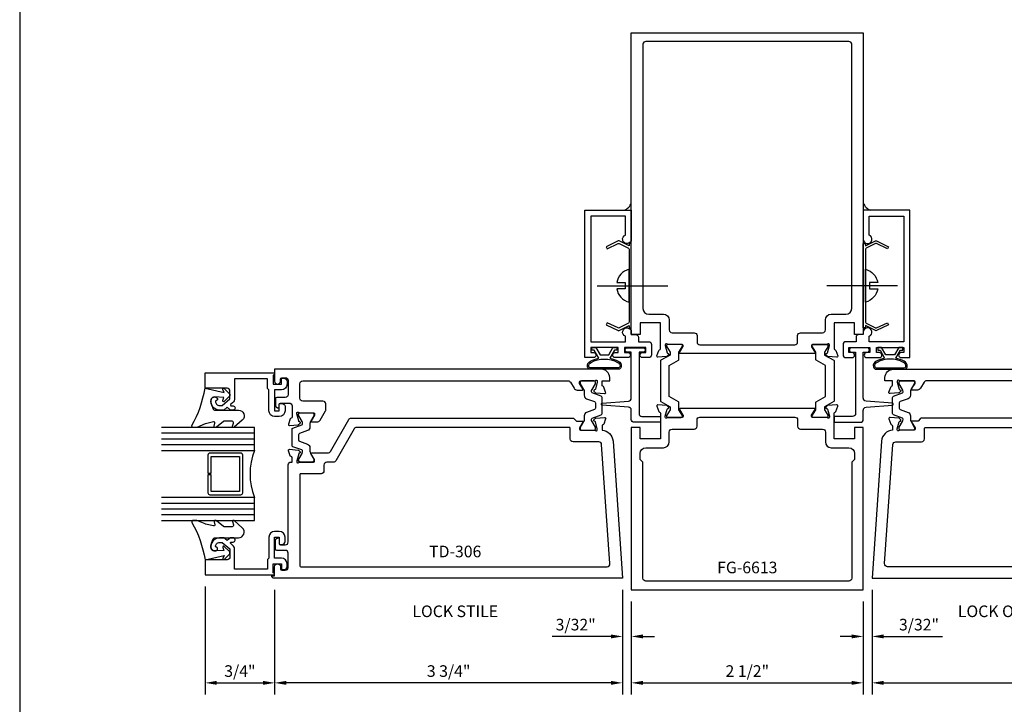
# Model space of a CAD drawing. Units: inches. Extents: x -9.6 to 24.4, y 0 to 51.
# Drawn here: x -9.6 to 1, y 23 to 30.4 of the extents above; entities that cross this region are included whole.
import ezdxf
from ezdxf.enums import TextEntityAlignment as Align

# ---------------------------------------------------------------- set-up
doc = ezdxf.new("R2010")
doc.units = ezdxf.units.IN
doc.header["$MEASUREMENT"] = 0
for name, color, linetype in [('Accessory', 7, 'Continuous'), ('Dimension', 3, 'Continuous'), ('Extrusion', 1, 'Continuous'), ('Fastener', 7, 'Continuous'), ('Gasket', 7, 'Continuous'), ('Glazing', 4, 'Continuous'), ('Sealant', 3, 'Continuous'), ('Tag', 7, 'Continuous'), ('Text', 6, 'Continuous'), ('Thermal', 2, 'Continuous')]:
    doc.layers.add(name, color=color, linetype=linetype)
doc.styles.get("Standard").update_dxf_attribs({"font": 'arial.ttf'})
doc.dimstyles.new('FULL', dxfattribs={"dimtxt": 0.125, "dimasz": 0.125, "dimexe": 0.125, "dimexo": 0.125, "dimgap": 0.0625, "dimtad": 1, "dimdec": 4, "dimzin": 3, "dimdsep": 46, "dimlunit": 4, "dimtxsty": 'Standard', "dimcen": 0.125, "dimclrd": 256, "dimclre": 256, "dimclrt": 256, "dimadec": 0, "dimazin": 0, "dimtfac": 1, "dimtdec": 4, "dimtofl": 0, "dimtmove": 0, "dimatfit": 3, "dimfxl": 1, "dimfrac": 2, "dimtolj": 1, "dimtzin": 3, "dimarcsym": 0})
pattern_1 = [(90, (25.466936, 27.09848), (-0.0234375, 0.01171875), [0, -0.0234375])]

# ---------------------------------------------------------------- blocks, each defined once
blk = doc.blocks.new('Web_Details_Title_Block_Doors')
at = {"layer": 'defpoints'}
blk.add_lwpolyline([(-5.5, 0), (5.5, 0), (5.5, 17), (-5.5, 17)], close=True, dxfattribs=at)
at = {"layer": 'Tag'}
for tag, p, height in [('SYSTEM_001', (-0.5788, 16.5827), 0.25), ('DET_NAME_NO_001', (-1.4418, 16.0669), 0.25), ('DETNO_TITLE_001', (3.3764, 0.137), 0.125)]:
    blk.add_attdef(tag, p, '', height=height, dxfattribs=at)
blk.add_attdef('DATE', text='', height=0.125, dxfattribs=at).set_placement((-5.25, 0.112), align=Align.BOTTOM_LEFT)
blk = doc.blocks.new('Gen_Slotted_RH')
at = {"linetype": 'ByBlock'}
blk.add_line((-0.343, 0), (0.418, 0), dxfattribs=at)
blk.add_lwpolyline([(-0.043, -0.034), (-0.043, 0.034), (-0.132, 0.034), (-0.132, 0.034, -0.28999), (0, 0.177), (0, -0.177, -0.28999), (-0.132, -0.034), (-0.132, -0.034)], format="xyb", close=True, dxfattribs=at)
blk = doc.blocks.new('*D32')
at = {"layer": 'defpoints', "color": 0, "transparency": 16777216}
for p in [(-0.439, 24.34), (3.311, 24.34), (3.311, 23.214)]:
    blk.add_point(p, dxfattribs=at)
at = {"layer": 'Dimension', "lineweight": -2, "transparency": 16777216}
for p, q in [((-0.439, 24.215), (-0.439, 23.089)), ((3.311, 24.215), (3.311, 23.089)), ((-0.314, 23.214), (3.186, 23.214))]:
    blk.add_line(p, q, dxfattribs=at)
at = {"layer": 'Dimension', "transparency": 16777216}
for points in [[(-0.314, 23.235), (-0.314, 23.193), (-0.439, 23.214)], [(3.186, 23.235), (3.186, 23.193), (3.311, 23.214)]]:
    blk.add_solid(points, dxfattribs=at)
at = {"layer": 'Dimension', "transparency": 16777216, "insert": (1.436, 23.341), "char_height": 0.125, "attachment_point": 5}
blk.add_mtext('\\A1;3 3/4"', dxfattribs=at)
blk = doc.blocks.new('*D25')
at = {"layer": 'defpoints', "color": 0, "transparency": 16777216}
for p in [(-6.877, 24.34), (-3.127, 24.34), (-6.877, 23.214)]:
    blk.add_point(p, dxfattribs=at)
at = {"layer": 'Dimension', "lineweight": -2, "transparency": 16777216}
for p, q in [((-6.877, 24.215), (-6.877, 23.089)), ((-3.127, 24.215), (-3.127, 23.089)), ((-3.252, 23.214), (-6.752, 23.214))]:
    blk.add_line(p, q, dxfattribs=at)
at = {"layer": 'Dimension', "transparency": 16777216}
for points in [[(-6.752, 23.235), (-6.752, 23.193), (-6.877, 23.214)], [(-3.252, 23.235), (-3.252, 23.193), (-3.127, 23.214)]]:
    blk.add_solid(points, dxfattribs=at)
at = {"layer": 'Dimension', "transparency": 16777216, "insert": (-5.002, 23.341), "char_height": 0.125, "attachment_point": 5}
blk.add_mtext('\\A1;3 3/4"', dxfattribs=at)
blk = doc.blocks.new('*D26')
at = {"layer": 'defpoints', "color": 0, "transparency": 16777216}
for p in [(-3.127, 24.34), (-3.033, 24.215), (-3.033, 23.714)]:
    blk.add_point(p, dxfattribs=at)
at = {"layer": 'Dimension', "lineweight": -2, "transparency": 16777216}
for p, q in [((-3.127, 24.215), (-3.127, 23.589)), ((-3.033, 24.09), (-3.033, 23.589)), ((-3.252, 23.714), (-3.888, 23.714)), ((-2.908, 23.714), (-2.783, 23.714))]:
    blk.add_line(p, q, dxfattribs=at)
at = {"layer": 'Dimension', "transparency": 16777216}
for points in [[(-3.252, 23.735), (-3.252, 23.693), (-3.127, 23.714)], [(-2.908, 23.735), (-2.908, 23.693), (-3.033, 23.714)]]:
    blk.add_solid(points, dxfattribs=at)
at = {"layer": 'Dimension', "transparency": 16777216, "insert": (-3.633, 23.841), "char_height": 0.125, "attachment_point": 5}
blk.add_mtext('\\A1;3/32"', dxfattribs=at)
blk = doc.blocks.new('*D27')
at = {"layer": 'defpoints', "color": 0, "transparency": 16777216}
for p in [(-3.033, 24.215), (-0.533, 24.215), (-0.533, 23.214)]:
    blk.add_point(p, dxfattribs=at)
at = {"layer": 'Dimension', "lineweight": -2, "transparency": 16777216}
for p, q in [((-3.033, 24.09), (-3.033, 23.089)), ((-0.533, 24.09), (-0.533, 23.089)), ((-2.908, 23.214), (-0.658, 23.214))]:
    blk.add_line(p, q, dxfattribs=at)
at = {"layer": 'Dimension', "transparency": 16777216}
for points in [[(-2.908, 23.235), (-2.908, 23.193), (-3.033, 23.214)], [(-0.658, 23.235), (-0.658, 23.193), (-0.533, 23.214)]]:
    blk.add_solid(points, dxfattribs=at)
at = {"layer": 'Dimension', "transparency": 16777216, "insert": (-1.783, 23.341), "char_height": 0.125, "attachment_point": 5}
blk.add_mtext('\\A1;2 1/2"', dxfattribs=at)
blk = doc.blocks.new('*D28')
at = {"layer": 'defpoints', "color": 0, "transparency": 16777216}
for p in [(-0.439, 24.34), (-0.533, 24.215), (-0.439, 23.714)]:
    blk.add_point(p, dxfattribs=at)
at = {"layer": 'Dimension', "lineweight": -2, "transparency": 16777216}
for p, q in [((-0.439, 24.215), (-0.439, 23.589)), ((-0.533, 24.09), (-0.533, 23.589)), ((-0.658, 23.714), (-0.783, 23.714)), ((-0.314, 23.714), (0.322, 23.714))]:
    blk.add_line(p, q, dxfattribs=at)
at = {"layer": 'Dimension', "transparency": 16777216}
for points in [[(-0.658, 23.735), (-0.658, 23.693), (-0.533, 23.714)], [(-0.314, 23.735), (-0.314, 23.693), (-0.439, 23.714)]]:
    blk.add_solid(points, dxfattribs=at)
at = {"layer": 'Dimension', "transparency": 16777216, "insert": (0.067, 23.841), "char_height": 0.125, "attachment_point": 5}
blk.add_mtext('\\A1;3/32"', dxfattribs=at)
blk = doc.blocks.new('*D30')
at = {"layer": 'defpoints', "color": 0, "transparency": 16777216}
for p in [(-7.627, 24.376), (-6.877, 24.34), (-6.877, 23.214)]:
    blk.add_point(p, dxfattribs=at)
at = {"layer": 'Dimension', "lineweight": -2, "transparency": 16777216}
for p, q in [((-7.627, 24.251), (-7.627, 23.089)), ((-6.877, 24.215), (-6.877, 23.089)), ((-7.502, 23.214), (-7.002, 23.214))]:
    blk.add_line(p, q, dxfattribs=at)
at = {"layer": 'Dimension', "transparency": 16777216}
for points in [[(-7.502, 23.235), (-7.502, 23.193), (-7.627, 23.214)], [(-7.002, 23.235), (-7.002, 23.193), (-6.877, 23.214)]]:
    blk.add_solid(points, dxfattribs=at)
at = {"layer": 'Dimension', "transparency": 16777216, "insert": (-7.252, 23.341), "char_height": 0.125, "attachment_point": 5}
blk.add_mtext('\\A1;3/4"', dxfattribs=at)

msp = doc.modelspace()

# ---------------------------------------------------------------- hatches: boundary and pattern name
at = {"layer": 'Sealant'}
h = msp.add_hatch(dxfattribs=at)
h.set_pattern_fill('DOTS', color=256, scale=0.375, angle=90)
h.set_pattern_definition(pattern_1)
h.paths.add_polyline_path([(-3.033141, 28.38359), (-3.033141, 28.303018), (-3.113232, 28.303018, 0.231415446)])
h = msp.add_hatch(dxfattribs=at)
h.set_pattern_fill('DOTS', color=256, scale=0.375, angle=90)
h.set_pattern_definition(pattern_1)
h.paths.add_polyline_path([(-0.533141, 28.38359), (-0.533141, 28.303018), (-0.45305, 28.303018, -0.231415446)])

# ---------------------------------------------------------------- linework, layer by layer
at = {"layer": 'Accessory', "ltscale": 0.75}
for points in [[(-3.163823, 27.035757, -0.233329868), (-3.174886, 27.035615), (-3.294365, 27.092694), (-3.305141, 27.070136), (-3.17453, 27.007739, 0.233329868), (-3.163467, 27.00788), (-3.058141, 27.061546), (-3.058141, 27.035518), (-3.033141, 27.035518), (-3.033141, 27.945518), (-3.058141, 27.945518), (-3.058141, 27.919489), (-3.163467, 27.973155, 0.233329868), (-3.17453, 27.973297), (-3.305141, 27.910899), (-3.294365, 27.888341), (-3.174886, 27.94542, -0.233329868), (-3.163823, 27.945279), (-3.064967, 27.894909, -0.282029168), (-3.058141, 27.883771), (-3.058141, 27.097264, -0.282029168), (-3.064967, 27.086126)], [(-0.40246, 27.035757, 0.233329868), (-0.391397, 27.035615), (-0.271918, 27.092694), (-0.261141, 27.070136), (-0.391753, 27.007739, -0.233329868), (-0.402816, 27.00788), (-0.508141, 27.061546), (-0.508141, 27.035518), (-0.533141, 27.035518), (-0.533141, 27.945518), (-0.508141, 27.945518), (-0.508141, 27.919489), (-0.402816, 27.973155, -0.233329868), (-0.391753, 27.973297), (-0.261141, 27.910899), (-0.271918, 27.888341), (-0.391397, 27.94542, 0.233329868), (-0.40246, 27.945279), (-0.501316, 27.894909, 0.282029168), (-0.508141, 27.883771), (-0.508141, 27.097264, 0.282029168), (-0.501316, 27.086126)]]:
    msp.add_lwpolyline(points, format="xyb", close=True, dxfattribs=at)
at = {"layer": 'Extrusion', "linetype": 'ByBlock', "ltscale": 0.75}
for points in [[(-3.033141, 30.215018), (-0.533141, 30.215018), (-0.533141, 26.965018), (-0.627141, 26.965018), (-0.627141, 27.090018), (-0.847141, 27.090018), (-0.847141, 26.811503, 0.359508238), (-0.837565, 26.799905, -0.26372467), (-0.8287, 26.792347), (-0.808484, 26.736802, -0.548618787), (-0.820612, 26.720997), (-0.913743, 26.729145, -0.176326981), (-0.921065, 26.732559), (-0.935386, 26.74688, -0.577350269), (-0.931857, 26.760053), (-0.927396, 26.761249, 0.267949192), (-0.919045, 26.7696), (-0.898725, 26.845434, 0.065543463), (-0.898323, 26.848491), (-0.898323, 26.85481, 0.688500258), (-0.918937, 26.862684, -0.213421765), (-0.92774, 26.858747), (-1.079425, 26.858747, 0.414213562), (-1.091236, 26.846936), (-1.091236, 26.838228, 0.137872107), (-1.089506, 26.832074), (-1.053019, 26.772298, -0.585524068), (-1.05974, 26.760322), (-2.506543, 26.760322, -0.585524068), (-2.513264, 26.772298), (-2.476777, 26.832074, 0.137872107), (-2.475047, 26.838228), (-2.475047, 26.846936, 0.414213562), (-2.486858, 26.858747), (-2.638542, 26.858747, -0.213421765), (-2.647346, 26.862684, 0.688500258), (-2.66796, 26.85481), (-2.66796, 26.848491, 0.065543463), (-2.667558, 26.845434), (-2.647238, 26.7696, 0.267949192), (-2.638887, 26.761249), (-2.634426, 26.760053, -0.577350269), (-2.630897, 26.74688), (-2.645217, 26.732559, -0.176326981), (-2.65254, 26.729145), (-2.745671, 26.720997, -0.548618787), (-2.757799, 26.736802), (-2.737583, 26.792347, -0.26372467), (-2.728718, 26.799905, 0.359508238), (-2.719141, 26.811503), (-2.719141, 27.090018), (-2.939141, 27.090018), (-2.939141, 26.965018), (-3.033141, 26.965018)], [(-2.846141, 27.184018), (-2.687141, 27.184018, -0.414213562), (-2.625141, 27.122018), (-2.625141, 27.014747, 0.414213562), (-2.594141, 26.983747), (-2.356141, 26.983747, -0.414213562), (-2.325141, 26.952747), (-2.325141, 26.885322, 0.414213562), (-2.294141, 26.854322), (-1.272141, 26.854322, 0.414213562), (-1.241141, 26.885322), (-1.241141, 26.952747, -0.414213562), (-1.210141, 26.983747), (-0.972141, 26.983747, 0.414213562), (-0.941141, 27.014747), (-0.941141, 27.122018, -0.414213562), (-0.879141, 27.184018), (-0.720141, 27.184018, 0.414213562), (-0.658141, 27.246018), (-0.658141, 30.090018, 0.414213562), (-0.689141, 30.121018), (-2.877141, 30.121018, 0.414213562), (-2.908141, 30.090018), (-2.908141, 27.246018, 0.414213562)], [(-3.206141, 26.771018), (-3.176141, 26.771018), (-3.176141, 26.826018), (-3.471141, 26.826018), (-3.471141, 26.771018), (-3.441141, 26.771018, -1), (-3.441141, 26.716018), (-3.533141, 26.716018), (-3.533141, 28.303018), (-3.033141, 28.303018), (-3.033141, 27.991018, -1.949733123), (-3.095141, 28.03556), (-3.095141, 28.241018), (-3.471141, 28.241018), (-3.471141, 26.888018), (-3.096141, 26.888018), (-3.096141, 26.945825, -1.922972883), (-3.033141, 26.990018), (-3.033141, 26.965018), (-2.986141, 26.965018, -0.414213562), (-2.955141, 26.934018), (-2.955141, 26.888018), (-2.846141, 26.888018, -0.414213562), (-2.815141, 26.857018), (-2.815141, 26.747018, -0.414213562), (-2.846141, 26.716018), (-2.912141, 26.716018, -1), (-2.912141, 26.771018), (-2.877141, 26.771018), (-2.877141, 26.826018), (-3.105141, 26.826018), (-3.105141, 26.771018), (-3.070141, 26.771018, -1), (-3.070141, 26.716018), (-3.206141, 26.716018, -1)], [(-0.360141, 26.771018), (-0.390141, 26.771018), (-0.390141, 26.826018), (-0.095141, 26.826018), (-0.095141, 26.771018), (-0.125141, 26.771018, 1), (-0.125141, 26.716018), (-0.033141, 26.716018), (-0.033141, 28.303018), (-0.533141, 28.303018), (-0.533141, 27.991018, 1.949733123), (-0.471141, 28.03556), (-0.471141, 28.241018), (-0.095141, 28.241018), (-0.095141, 26.888018), (-0.470141, 26.888018), (-0.470141, 26.945825, 1.922972883), (-0.533141, 26.990018), (-0.533141, 26.965018), (-0.580141, 26.965018, 0.414213562), (-0.611141, 26.934018), (-0.611141, 26.888018), (-0.720141, 26.888018, 0.414213562), (-0.751141, 26.857018), (-0.751141, 26.747018, 0.414213562), (-0.720141, 26.716018), (-0.654141, 26.716018, 1), (-0.654141, 26.771018), (-0.689141, 26.771018), (-0.689141, 26.826018), (-0.461141, 26.826018), (-0.461141, 26.771018), (-0.496141, 26.771018, 1), (-0.496141, 26.716018), (-0.360141, 26.716018, 1)], [(-6.866511, 26.275018), (-6.866511, 26.195891, 0.267949192), (-6.860511, 26.185499), (-6.845141, 26.176625, 0.577350269), (-6.827141, 26.187018), (-6.827141, 26.215018, -0.414213562), (-6.815141, 26.227018), (-6.721017, 26.227018, -0.414213562), (-6.690017, 26.196018), (-6.690017, 26.075774, -0.359508238), (-6.699593, 26.064176, 0.26372467), (-6.708458, 26.056618), (-6.728674, 26.001073, 0.548618787), (-6.716546, 25.985267), (-6.623415, 25.993415, 0.176326981), (-6.616093, 25.99683), (-6.601772, 26.011151, 0.577350269), (-6.605301, 26.024324), (-6.609762, 26.025519, -0.267949192), (-6.618113, 26.033871), (-6.638433, 26.109705, -0.065543463), (-6.638836, 26.112762), (-6.638836, 26.119081, -0.688500258), (-6.618221, 26.126955, 0.213421765), (-6.609418, 26.123018), (-6.457733, 26.123018, -0.414213562), (-6.445922, 26.111207), (-6.445922, 26.102498, -0.137872107), (-6.447652, 26.096345), (-6.484139, 26.036569, 0.585524068), (-6.477418, 26.024592), (-6.421293, 26.024592, 0.261412576), (-6.387688, 26.04345), (-6.32825, 26.143355, 0.134984669), (-6.326141, 26.151025), (-6.326141, 26.217018, 0.414213562), (-6.357141, 26.248018), (-6.575141, 26.248018, -0.414213562), (-6.606141, 26.279018), (-6.606141, 26.435018, -0.414213562), (-6.575141, 26.466018), (-3.715737, 26.466018, -0.264443217), (-3.689095, 26.450868), (-3.650781, 26.386468, 0.261412576), (-3.617176, 26.36761), (-3.561051, 26.36761, 0.585524068), (-3.55433, 26.379587), (-3.590818, 26.439363, -0.137872107), (-3.592547, 26.445516), (-3.592547, 26.454225, -0.414213562), (-3.580736, 26.466036), (-3.429052, 26.466036, 0.213421765), (-3.420248, 26.469973, -0.688500258), (-3.399634, 26.462099), (-3.399634, 26.45578, -0.065543463), (-3.400036, 26.452723), (-3.420356, 26.376889, -0.267949192), (-3.428708, 26.368537), (-3.433168, 26.367342, 0.577350269), (-3.436698, 26.354169), (-3.422377, 26.339848, 0.176326981), (-3.415054, 26.336433), (-3.321923, 26.328285, 0.548618787), (-3.309795, 26.344091), (-3.309795, 26.344091), (-3.330012, 26.399636, 0.26372467), (-3.338876, 26.407194, -0.359508238), (-3.348453, 26.418792), (-3.348453, 26.466018), (-3.264026, 26.466018), (-3.266236, 26.502674, 0.396684939), (-3.360065, 26.591018), (-6.877141, 26.591018), (-6.877141, 26.462109, 1), (-6.815141, 26.462109), (-6.815141, 26.485018, -0.414213562), (-6.800141, 26.500018), (-6.762141, 26.500018, -0.414213562), (-6.731141, 26.469018), (-6.731141, 26.318018, -0.414213562), (-6.762141, 26.287018), (-6.854511, 26.287018, 0.414213562)], [(-2.294141, 26.075713), (-1.272141, 26.075713, -0.414213562), (-1.241141, 26.044713), (-1.241141, 25.977288, 0.414213562), (-1.210141, 25.946288), (-0.972141, 25.946288, -0.414213562), (-0.941141, 25.915288), (-0.941141, 25.808018, 0.414213562), (-0.879141, 25.746018), (-0.689141, 25.746018, -0.414213562), (-0.627141, 25.684018), (-0.627141, 25.621018), (-0.658141, 25.590018), (-0.658141, 24.340018, -0.414213562), (-0.689141, 24.309018), (-2.877141, 24.309018, -0.414213562), (-2.908141, 24.340018), (-2.908141, 25.590018), (-2.939141, 25.621018), (-2.939141, 25.684018, -0.414213562), (-2.877141, 25.746018), (-2.687141, 25.746018, 0.414213562), (-2.625141, 25.808018), (-2.625141, 25.915288, -0.414213562), (-2.594141, 25.946288), (-2.356141, 25.946288, 0.414213562), (-2.325141, 25.977288), (-2.325141, 26.044713, -0.414213562)]]:
    msp.add_lwpolyline(points, format="xyb", close=True, dxfattribs=at)
at = {"layer": 'Extrusion', "linetype": 'ByBlock'}
for points in [[(-6.795141, 26.494109), (-6.774141, 26.494109, -0.414213562), (-6.743141, 26.463109), (-6.743141, 26.431109, -0.414213562), (-6.805141, 26.369109), (-6.877141, 26.369109), (-6.877141, 26.144109), (-6.827141, 26.144109), (-6.827141, 26.212109, -0.414213562), (-6.817141, 26.222109), (-6.796141, 26.222109, -0.414213562), (-6.765141, 26.191109), (-6.765141, 26.144109, -0.414213562), (-6.827141, 26.082109), (-6.877141, 26.082109, -0.414213562), (-6.939141, 26.144109), (-6.939141, 26.369109), (-6.954141, 26.384109), (-6.954141, 26.489109), (-7.308644, 26.489109), (-7.308644, 26.277159, -0.221694663), (-7.330792, 26.229664), (-7.349193, 26.214224, 0.700207538), (-7.342765, 26.196563), (-7.323948, 26.196563, -0.414213562), (-7.303948, 26.176563), (-7.303948, 26.171563, -0.414213562), (-7.323948, 26.151563), (-7.352363, 26.151563), (-7.388116, 26.181563), (-7.423869, 26.151563), (-7.4711, 26.151563, -0.477986187), (-7.562981, 26.26541, -0.599349875), (-7.493375, 26.276926, -0.401600345), (-7.494879, 26.263175), (-7.515095, 26.246211, 0.418530308), (-7.4711, 26.201563), (-7.442067, 26.201563), (-7.358644, 26.271563), (-7.358644, 26.355563, 0.414213562), (-7.389644, 26.386563), (-7.6271, 26.386563), (-7.6271, 26.551109), (-6.877141, 26.551109), (-6.877141, 26.536109), (-6.892141, 26.527449), (-6.892141, 26.431109), (-6.805141, 26.431109), (-6.805141, 26.484109, -0.414213562)], [(-3.033141, 24.215018), (-0.533141, 24.215018), (-0.533141, 25.965018), (-0.627141, 25.965018), (-0.627141, 25.840018), (-0.847141, 25.840018), (-0.847141, 26.118532, -0.359508238), (-0.837565, 26.13013, 0.26372467), (-0.8287, 26.137688), (-0.808484, 26.193233, 0.548618787), (-0.820612, 26.209039), (-0.913743, 26.200891, 0.176326981), (-0.921065, 26.197476), (-0.935386, 26.183155, 0.577350269), (-0.931857, 26.169982), (-0.927396, 26.168787, -0.267949192), (-0.919045, 26.160435), (-0.898725, 26.084601, -0.065543463), (-0.898323, 26.081544), (-0.898323, 26.075225, -0.688500258), (-0.918937, 26.067351, 0.213421765), (-0.92774, 26.071288), (-1.079425, 26.071288, -0.414213562), (-1.091236, 26.083099), (-1.091236, 26.091808, -0.137872107), (-1.089506, 26.097961), (-1.053019, 26.157737, 0.585524068), (-1.05974, 26.169713), (-2.506543, 26.169713, 0.585524068), (-2.513264, 26.157737), (-2.476777, 26.097961, -0.137872107), (-2.475047, 26.091808), (-2.475047, 26.083099, -0.414213562), (-2.486858, 26.071288), (-2.638542, 26.071288, 0.213421765), (-2.647346, 26.067351, -0.688500258), (-2.66796, 26.075225), (-2.66796, 26.081544, -0.065543463), (-2.667558, 26.084601), (-2.647238, 26.160435, -0.267949192), (-2.638887, 26.168787), (-2.634426, 26.169982, 0.577350269), (-2.630897, 26.183155), (-2.645217, 26.197476, 0.176326981), (-2.65254, 26.200891), (-2.745671, 26.209039, 0.548618787), (-2.757799, 26.193233), (-2.737583, 26.137688, 0.26372467), (-2.728718, 26.13013, -0.359508238), (-2.719141, 26.118532), (-2.719141, 25.840018), (-2.939141, 25.840018), (-2.939141, 25.965018), (-3.033141, 25.965018)], [(-6.050929, 26.065018), (-3.669488, 26.065018, -0.198912367), (-3.647568, 26.055938), (-3.624528, 26.032898), (-3.561051, 26.032898, -0.585524068), (-3.55433, 26.020922), (-3.590818, 25.961146, 0.137872107), (-3.592547, 25.954993), (-3.592547, 25.946284, 0.414213562), (-3.580736, 25.934473), (-3.429052, 25.934473, -0.213421765), (-3.420248, 25.930536, 0.688500258), (-3.399634, 25.93841), (-3.399634, 25.944729, 0.065543463), (-3.400036, 25.947786), (-3.420356, 26.02362, 0.267949192), (-3.428708, 26.031972), (-3.433168, 26.033167, -0.577350269), (-3.436698, 26.04634), (-3.422377, 26.060661, -0.176326981), (-3.415054, 26.064076), (-3.321923, 26.072223, -0.548618787), (-3.309795, 26.056418), (-3.309795, 26.056418), (-3.330012, 26.000873, -0.26372467), (-3.338876, 25.993315, 0.359508238), (-3.348453, 25.981717), (-3.348453, 25.934473, -0.378364407), (-3.230518, 25.818376), (-3.127141, 24.340018), (-6.883141, 24.340018, -0.414213562), (-6.908141, 24.365018), (-6.908141, 24.365018), (-6.877141, 24.365018), (-6.877141, 24.465018, -1), (-6.815141, 24.465018), (-6.815141, 24.442018, 0.414213562), (-6.800141, 24.427018), (-6.762141, 24.427018, 0.414213562), (-6.731141, 24.458018), (-6.731141, 24.609018, 0.414213562), (-6.762141, 24.640018), (-6.854511, 24.640018, -0.414213562), (-6.866511, 24.652018), (-6.866511, 24.756163, -0.267949192), (-6.860511, 24.766555), (-6.845141, 24.775429, -0.577350269), (-6.827141, 24.765037), (-6.827141, 24.712018, 0.414213562), (-6.815141, 24.700018), (-6.762141, 24.700018, 0.414213562), (-6.731141, 24.731018), (-6.731141, 25.560457, -0.414213562), (-6.700141, 25.591457), (-6.690017, 25.591457), (-6.690017, 25.638699, 0.359508238), (-6.699593, 25.650297, -0.26372467), (-6.708458, 25.657855), (-6.728674, 25.7134), (-6.728674, 25.7134, -0.548618787), (-6.716546, 25.729205), (-6.623415, 25.721058, -0.176326981), (-6.616093, 25.717643), (-6.601772, 25.703322, -0.577350269), (-6.605301, 25.690149), (-6.609762, 25.688953, 0.267949192), (-6.618113, 25.680602), (-6.638433, 25.604768, 0.065543463), (-6.638836, 25.601711), (-6.638836, 25.595392, 0.688500258), (-6.618221, 25.587518, -0.213421765), (-6.609418, 25.591455), (-6.457733, 25.591455, 0.414213562), (-6.445922, 25.603266), (-6.445922, 25.611975, 0.137872107), (-6.447652, 25.618128), (-6.484139, 25.677904, -0.585524068), (-6.477418, 25.68988), (-6.303311, 25.68988, 0.267949192), (-6.276464, 25.70538), (-6.077776, 26.049518, -0.267949192)], [(-5.993194, 25.965018, 0.267949192), (-6.020041, 25.949518), (-6.218729, 25.60538, -0.267949192), (-6.245576, 25.58988), (-6.314922, 25.58988, 0.414213562), (-6.345922, 25.55888), (-6.345922, 25.497455, -0.414213562), (-6.376922, 25.466455), (-6.596141, 25.466455, 0.414213562), (-6.606141, 25.456455), (-6.606141, 24.475018, 0.414213562), (-6.596141, 24.465018), (-3.294431, 24.465018, 0.434812375), (-3.263506, 24.49818), (-3.353185, 25.780636, 0.393910476), (-3.384109, 25.809473), (-3.661547, 25.809473, -0.414213562), (-3.692547, 25.840473), (-3.692547, 25.955018, 0.414213562), (-3.702547, 25.965018)], [(2.426912, 25.965018, -0.267949192), (2.453758, 25.949518), (2.652446, 25.60538, 0.267949192), (2.679293, 25.58988), (2.748639, 25.58988, -0.414213562), (2.779639, 25.55888), (2.779639, 25.497455, 0.414213562), (2.810639, 25.466455), (3.029859, 25.466455, -0.414213562), (3.039859, 25.456455), (3.039859, 24.475018, -0.414213562), (3.029859, 24.465018), (-0.271852, 24.465018, -0.434812375), (-0.302776, 24.49818), (-0.213098, 25.780636, -0.393910476), (-0.182174, 25.809473), (0.095264, 25.809473, 0.414213562), (0.126264, 25.840473), (0.126264, 25.955018, -0.414213562), (0.136264, 25.965018)], [(-6.795141, 24.433018), (-6.774141, 24.433018, 0.414213562), (-6.743141, 24.464018), (-6.743141, 24.496018, 0.414213562), (-6.805141, 24.558018), (-6.877141, 24.558018), (-6.877141, 24.783018), (-6.827141, 24.783018), (-6.827141, 24.715018, 0.414213562), (-6.817141, 24.705018), (-6.796141, 24.705018, 0.414213562), (-6.765141, 24.736018), (-6.765141, 24.783018, 0.414213562), (-6.827141, 24.845018), (-6.877141, 24.845018, 0.414213562), (-6.939141, 24.783018), (-6.939141, 24.558018), (-6.954141, 24.543018), (-6.954141, 24.438018), (-7.308644, 24.438018), (-7.308644, 24.649968, 0.221694663), (-7.330792, 24.697463), (-7.349193, 24.712903, -0.700207538), (-7.342765, 24.730563), (-7.323948, 24.730563, 0.414213562), (-7.303948, 24.750563), (-7.303948, 24.755563, 0.414213562), (-7.323948, 24.775563), (-7.352363, 24.775563), (-7.388116, 24.745563), (-7.423869, 24.775563), (-7.4711, 24.775563, 0.477986187), (-7.562981, 24.661717, 0.599349875), (-7.493375, 24.650201, 0.401600345), (-7.494879, 24.663952), (-7.515095, 24.680916, -0.418530308), (-7.4711, 24.725563), (-7.442067, 24.725563), (-7.358644, 24.655563), (-7.358644, 24.571563, -0.414213562), (-7.389644, 24.540563), (-7.6271, 24.540563), (-7.6271, 24.376018), (-6.877141, 24.376018), (-6.877141, 24.391018), (-6.892141, 24.399678), (-6.892141, 24.496018), (-6.805141, 24.496018), (-6.805141, 24.443018, 0.414213562)]]:
    msp.add_lwpolyline(points, format="xyb", close=True, dxfattribs=at)
at = {"layer": 'Extrusion', "linetype": 'ByBlock', "ltscale": 0.75}
msp.add_lwpolyline([(3.008859, 26.466018), (0.149454, 26.466018, 0.264443217), (0.122812, 26.450868), (0.084498, 26.386468, -0.261412576), (0.050894, 26.36761), (-0.005232, 26.36761, -0.585524068), (-0.011953, 26.379587), (0.024535, 26.439363, 0.137872107), (0.026264, 26.445516), (0.026264, 26.454225, 0.414213562), (0.014453, 26.466036), (-0.137231, 26.466036, -0.213421765), (-0.146035, 26.469973, 0.688500258), (-0.166649, 26.462099), (-0.166649, 26.45578, 0.065543463), (-0.166247, 26.452723), (-0.145927, 26.376889, 0.267949192), (-0.137575, 26.368537), (-0.133115, 26.367342, -0.577350269), (-0.129585, 26.354169), (-0.143906, 26.339848, -0.176326981), (-0.151228, 26.336433), (-0.24436, 26.328285, -0.548618787), (-0.256488, 26.344091), (-0.256488, 26.344091), (-0.236271, 26.399636, -0.26372467), (-0.227407, 26.407194, 0.359508238), (-0.21783, 26.418792), (-0.21783, 26.466018), (-0.302257, 26.466018), (-0.300047, 26.502674, -0.396684939), (-0.206218, 26.591018), (3.310859, 26.591018)], format="xyb", dxfattribs=at)
at = {"layer": 'Extrusion', "linetype": 'ByBlock'}
msp.add_lwpolyline([(2.484647, 26.065018), (0.103205, 26.065018, 0.198912367), (0.081285, 26.055938), (0.058245, 26.032898), (-0.005232, 26.032898, 0.585524068), (-0.011953, 26.020922), (0.024535, 25.961146, -0.137872107), (0.026264, 25.954993), (0.026264, 25.946284, -0.414213562), (0.014453, 25.934473), (-0.137231, 25.934473, 0.213421765), (-0.146035, 25.930536, -0.688500258), (-0.166649, 25.93841), (-0.166649, 25.944729, -0.065543463), (-0.166247, 25.947786), (-0.145927, 26.02362, -0.267949192), (-0.137575, 26.031972), (-0.133115, 26.033167, 0.577350269), (-0.129585, 26.04634), (-0.143906, 26.060661, 0.176326981), (-0.151228, 26.064076), (-0.24436, 26.072223, 0.548618787), (-0.256488, 26.056418), (-0.256488, 26.056418), (-0.236271, 26.000873, 0.26372467), (-0.227407, 25.993315, -0.359508238), (-0.21783, 25.981717), (-0.21783, 25.934473, 0.378364407), (-0.335765, 25.818376), (-0.439141, 24.340018), (3.316859, 24.340018, 0.414213562)], format="xyb", dxfattribs=at)
at = {"layer": 'Gasket', "linetype": 'ByBlock'}
for points in [[(-3.504892, 26.615138, -0.358460754), (-3.473053, 26.678665, -0.074730799), (-3.384099, 26.710208), (-3.433641, 26.796018), (-3.458641, 26.796018), (-3.458641, 26.826018), (-3.416321, 26.826018), (-3.370133, 26.746018), (-3.27715, 26.746018), (-3.230962, 26.826018), (-3.188641, 26.826018), (-3.188641, 26.796018), (-3.213641, 26.796018), (-3.263183, 26.710208, -0.074730799), (-3.17423, 26.678665, -0.357575622), (-3.142367, 26.615208, -0.350726191), (-3.172608, 26.591018, -0.000019247), (-3.474667, 26.591018, -0.350078299)], [(-0.06139, 26.615138, 0.358460754), (-0.09323, 26.678665, 0.074730799), (-0.182183, 26.710208), (-0.132641, 26.796018), (-0.107641, 26.796018), (-0.107641, 26.826018), (-0.149962, 26.826018), (-0.19615, 26.746018), (-0.289133, 26.746018), (-0.335321, 26.826018), (-0.377641, 26.826018), (-0.377641, 26.796018), (-0.352641, 26.796018), (-0.303099, 26.710208, 0.074730799), (-0.392053, 26.678665, 0.357575622), (-0.423916, 26.615208, 0.350726191), (-0.393675, 26.591018, 0.000019247), (-0.091616, 26.591018, 0.350078299)], [(-3.490805, 26.618573, -0.367300366), (-3.465994, 26.665429, -0.25), (-3.181289, 26.665429, -0.410216093), (-3.156713, 26.617175, -0.3267605), (-3.171962, 26.606018), (-3.47518, 26.606018, -0.351983172)], [(-0.075478, 26.618573, 0.367300366), (-0.100289, 26.665429, 0.25), (-0.384994, 26.665429, 0.410216093), (-0.40957, 26.617175, 0.3267605), (-0.394321, 26.606018), (-0.091102, 26.606018, 0.351983172)], [(-7.226117, 26.042664), (-7.312528, 25.96608, -0.183309251), (-7.319161, 25.963563), (-7.322731, 25.963563, -0.510431399), (-7.332233, 25.976681), (-7.320649, 26.011987, 0.510431399), (-7.334901, 26.031663), (-7.422572, 26.031663, 0.176175981), (-7.428996, 26.029327), (-7.503283, 25.967067, -0.176175981), (-7.512918, 25.963563), (-7.519315, 25.963563, -0.236449049), (-7.527324, 25.967575, -0.217582992), (-7.529966, 25.979757), (-7.523014, 26.011603, 0.551503024), (-7.535066, 26.023472), (-7.621812, 26.003136, 0.038981399), (-7.624779, 26.002192), (-7.716178, 25.965036, -0.096830603), (-7.723709, 25.963563), (-7.754883, 25.963563, -0.570680814), (-7.768021, 25.985801, 0.082891099), (-7.6271, 26.386563), (-7.42293, 26.340064), (-7.435906, 26.372627, -0.82203025), (-7.419703, 26.383695), (-7.364399, 26.327573, -0.409918733), (-7.364399, 26.299497), (-7.419703, 26.243374, -0.82203025), (-7.435906, 26.254442), (-7.423232, 26.286249), (-7.522595, 26.292485, 0.33876437), (-7.562981, 26.26541, 0.149826442), (-7.558319, 26.210509), (-7.538409, 26.16097, 0.306229153), (-7.524491, 26.151563), (-7.26724, 26.151563, -0.687402656)], [(-7.226117, 24.884463), (-7.312528, 24.961047, 0.183309251), (-7.319161, 24.963563), (-7.322731, 24.963563, 0.510431399), (-7.332233, 24.950446), (-7.320649, 24.91514, -0.510431399), (-7.334901, 24.895464), (-7.422572, 24.895464, -0.176175981), (-7.428996, 24.8978), (-7.503283, 24.96006, 0.176175981), (-7.512918, 24.963563), (-7.519315, 24.963563, 0.236449049), (-7.527324, 24.959552, 0.217582992), (-7.529966, 24.94737), (-7.523014, 24.915524, -0.551503024), (-7.535066, 24.903655), (-7.621812, 24.923991, -0.038981399), (-7.624779, 24.924935), (-7.716178, 24.962091, 0.096830603), (-7.723709, 24.963563), (-7.754883, 24.963563, 0.570680814), (-7.768021, 24.941326, -0.082891099), (-7.6271, 24.540563), (-7.42293, 24.587063), (-7.435906, 24.5545, 0.82203025), (-7.419703, 24.543432), (-7.364399, 24.599554, 0.409918733), (-7.364399, 24.62763), (-7.419703, 24.683753, 0.82203025), (-7.435906, 24.672685), (-7.423232, 24.640878), (-7.522595, 24.634642, -0.33876437), (-7.562981, 24.661717, -0.149826442), (-7.558319, 24.716618), (-7.538409, 24.766157, -0.306229153), (-7.524491, 24.775563), (-7.26724, 24.775563, 0.687402656)]]:
    msp.add_lwpolyline(points, format="xyb", close=True, dxfattribs=at)
at = {"layer": 'Glazing', "linetype": 'ByBlock', "ltscale": 0.75}
for p, q in [((-7.0961, 25.901563), (-8.0961, 25.901563)), ((-7.0961, 25.839563), (-8.0961, 25.839563)), ((-7.0961, 25.777563), (-8.0961, 25.777563)), ((-8.0961, 25.149563), (-7.0961, 25.149563)), ((-8.0961, 25.087563), (-7.0961, 25.087563)), ((-8.0961, 25.025563), (-7.0961, 25.025563))]:
    msp.add_line(p, q, dxfattribs=at)
for points in [[(-8.0961, 25.715563), (-7.0961, 25.715563), (-7.0961, 25.963563), (-8.0961, 25.963563)], [(-8.0961, 24.963563), (-7.0961, 24.963563), (-7.0961, 25.211563), (-8.0961, 25.211563)]]:
    msp.add_lwpolyline(points, dxfattribs=at)
at = {"layer": 'Glazing', "linetype": 'ByBlock'}
msp.add_lwpolyline([(-7.5961, 25.667563), (-7.5961, 25.473563), (-7.5601, 25.473563), (-7.5601, 25.651563), (-7.2571, 25.651563), (-7.2571, 25.275563), (-7.5601, 25.275563), (-7.5601, 25.453563), (-7.5961, 25.453563), (-7.5961, 25.259563, 0.414213562), (-7.5761, 25.239563), (-7.2411, 25.239563, 0.414213562), (-7.2211, 25.259563), (-7.2211, 25.667563, 0.414213562), (-7.2411, 25.687563), (-7.5761, 25.687563, 0.414213562)], format="xyb", close=True, dxfattribs=at)
msp.add_arc((-6.431235, 25.463563), 0.71102, 159.2420798, 200.7579202, dxfattribs=at)
at = {"layer": 'Sealant'}
for centre, start, end in [((-3.155569, 28.425193), 289.1121569, 341.2312175), ((-0.410714, 28.425193), 198.7687825, 250.8878431)]:
    msp.add_arc(centre, 0.129303, start, end, dxfattribs=at)
at = {"layer": 'Thermal', "linetype": 'ByBlock'}
for points in [[(-2.483141, 26.838882), (-2.483141, 26.847312, 0.414213562), (-2.494576, 26.858747), (-2.641425, 26.858747, 0.414213562), (-2.652859, 26.847312), (-2.652859, 26.838882, 0.137872107), (-2.651185, 26.832924), (-2.615861, 26.775054), (-2.615861, 26.744054), (-2.714141, 26.687312, 0.267949192), (-2.719141, 26.678651), (-2.719141, 26.251384, 0.267949192), (-2.714141, 26.242723), (-2.615861, 26.185981), (-2.615861, 26.154981), (-2.651185, 26.097111, 0.137872107), (-2.652859, 26.091154), (-2.652859, 26.082723, 0.414213562), (-2.641425, 26.071288), (-2.494576, 26.071288, 0.414213562), (-2.483141, 26.082723), (-2.483141, 26.091154, 0.137872107), (-2.484816, 26.097111), (-2.52014, 26.154981), (-2.52014, 26.23233, 0.267949192), (-2.52514, 26.240991), (-2.626141, 26.299304), (-2.626141, 26.630731), (-2.52514, 26.689045, 0.267949192), (-2.52014, 26.697705), (-2.52014, 26.775054), (-2.484816, 26.832924, 0.137872107)], [(-1.083141, 26.838882), (-1.083141, 26.847312, -0.414213562), (-1.071707, 26.858747), (-0.924858, 26.858747, -0.414213562), (-0.913423, 26.847312), (-0.913423, 26.838882, -0.137872107), (-0.915098, 26.832924), (-0.950422, 26.775054), (-0.950422, 26.744054), (-0.852141, 26.687312, -0.267949192), (-0.847141, 26.678651), (-0.847141, 26.251384, -0.267949192), (-0.852141, 26.242723), (-0.950422, 26.185981), (-0.950422, 26.154981), (-0.915098, 26.097111, -0.137872107), (-0.913423, 26.091154), (-0.913423, 26.082723, -0.414213562), (-0.924858, 26.071288), (-1.071707, 26.071288, -0.414213562), (-1.083141, 26.082723), (-1.083141, 26.091154, -0.137872107), (-1.081467, 26.097111), (-1.046143, 26.154981), (-1.046143, 26.23233, -0.267949192), (-1.041143, 26.240991), (-0.940141, 26.299304), (-0.940141, 26.630731), (-1.041143, 26.689045, -0.267949192), (-1.046143, 26.697705), (-1.046143, 26.775054), (-1.081467, 26.832924, -0.137872107)], [(-3.062917, 26.182792), (-3.346917, 26.205773, -0.922351077), (-3.346917, 26.225707), (-3.062917, 26.248688, 0.390757859), (-3.034141, 26.279886), (-3.033141, 26.279886), (-3.033141, 26.776499), (-3.083982, 26.776499, -0.414213562), (-3.098982, 26.791499), (-3.098982, 26.805536, -0.414213562), (-3.083982, 26.820536), (-2.899107, 26.820536, -0.414213562), (-2.884107, 26.805536), (-2.884107, 26.791499, -0.414213562), (-2.899107, 26.776499), (-2.949948, 26.776499), (-2.949948, 26.11383, 0.414213562), (-2.918648, 26.08253), (-2.719141, 26.08253), (-2.719141, 26.02053), (-3.002141, 26.02053, -0.414213562), (-3.033141, 26.05153), (-3.033141, 26.151594), (-3.034141, 26.151594, 0.390757859)], [(-0.503366, 26.182792), (-0.219366, 26.205773, 0.922351077), (-0.219366, 26.225707), (-0.503366, 26.248688, -0.390757859), (-0.532141, 26.279886), (-0.533141, 26.279886), (-0.533141, 26.776499), (-0.4823, 26.776499, 0.414213562), (-0.4673, 26.791499), (-0.4673, 26.805536, 0.414213562), (-0.4823, 26.820536), (-0.667175, 26.820536, 0.414213562), (-0.682175, 26.805536), (-0.682175, 26.791499, 0.414213562), (-0.667175, 26.776499), (-0.616334, 26.776499), (-0.616334, 26.11383, -0.414213562), (-0.647634, 26.08253), (-0.847141, 26.08253), (-0.847141, 26.02053), (-0.564141, 26.02053, 0.414213562), (-0.533141, 26.05153), (-0.533141, 26.151594), (-0.532141, 26.151594, -0.390757859)]]:
    msp.add_lwpolyline(points, format="xyb", close=True, dxfattribs=at)
at = {"layer": 'Thermal'}
for points in [[(-3.429691, 26.242487, -0.315298789), (-3.419328, 26.227687), (-3.419328, 26.200254), (-3.419328, 26.172822, -0.315298789), (-3.429691, 26.158021), (-3.515482, 26.126796, 0.315298789), (-3.54139, 26.089795), (-3.54139, 26.052078, -0.131652498), (-3.547721, 26.028453), (-3.58312, 25.967139, 0.131652498), (-3.584703, 25.961233), (-3.584703, 25.950223, 0.414213562), (-3.568953, 25.934473), (-3.435078, 25.934473, 0.414213562), (-3.419328, 25.950223), (-3.419328, 25.961233, 0.131652498), (-3.42091, 25.967139), (-3.45631, 26.028453, -0.131652498), (-3.46264, 26.052078), (-3.46264, 26.053954, -0.315298789), (-3.454868, 26.065054), (-3.358816, 26.100014, 0.315298789), (-3.348453, 26.114814), (-3.348453, 26.200254), (-3.348453, 26.285695, 0.315298789), (-3.358816, 26.300495), (-3.454868, 26.335455, -0.315298789), (-3.46264, 26.346555), (-3.46264, 26.348431, -0.131652498), (-3.45631, 26.372056), (-3.42091, 26.43337, 0.131652498), (-3.419328, 26.439276), (-3.419328, 26.450286, 0.414213562), (-3.435078, 26.466036), (-3.568953, 26.466036, 0.414213562), (-3.584703, 26.450286), (-3.584703, 26.439276, 0.131652498), (-3.58312, 26.43337), (-3.547721, 26.372056, -0.131652498), (-3.54139, 26.348431), (-3.54139, 26.310713, 0.315298789), (-3.515482, 26.273713)], [(-0.136592, 26.242487, 0.315298789), (-0.146955, 26.227687), (-0.146955, 26.200254), (-0.146955, 26.172822, 0.315298789), (-0.136592, 26.158021), (-0.050801, 26.126796, -0.315298789), (-0.024893, 26.089795), (-0.024893, 26.052078, 0.131652498), (-0.018562, 26.028453), (0.016837, 25.967139, -0.131652498), (0.01842, 25.961233), (0.01842, 25.950223, -0.414213562), (0.00267, 25.934473), (-0.131205, 25.934473, -0.414213562), (-0.146955, 25.950223), (-0.146955, 25.961233, -0.131652498), (-0.145373, 25.967139), (-0.109973, 26.028453, 0.131652498), (-0.103643, 26.052078), (-0.103643, 26.053954, 0.315298789), (-0.111415, 26.065054), (-0.207467, 26.100014, -0.315298789), (-0.21783, 26.114814), (-0.21783, 26.200254), (-0.21783, 26.285695, -0.315298789), (-0.207467, 26.300495), (-0.111415, 26.335455, 0.315298789), (-0.103643, 26.346555), (-0.103643, 26.348431, 0.131652498), (-0.109973, 26.372056), (-0.145373, 26.43337, -0.131652498), (-0.146955, 26.439276), (-0.146955, 26.450286, -0.414213562), (-0.131205, 26.466036), (0.00267, 26.466036, -0.414213562), (0.01842, 26.450286), (0.01842, 26.439276, -0.131652498), (0.016837, 26.43337), (-0.018562, 26.372056, 0.131652498), (-0.024893, 26.348431), (-0.024893, 26.310713, -0.315298789), (-0.050801, 26.273713)], [(-6.608778, 25.899469, 0.315298789), (-6.619142, 25.884669), (-6.619142, 25.857236), (-6.619142, 25.829803, 0.315298789), (-6.608778, 25.815003), (-6.522987, 25.783778, -0.315298789), (-6.497079, 25.746777), (-6.497079, 25.70906, 0.131652498), (-6.490749, 25.685435), (-6.455349, 25.624121, -0.131652498), (-6.453767, 25.618215), (-6.453767, 25.607205, -0.414213562), (-6.469517, 25.591455), (-6.603392, 25.591455, -0.414213562), (-6.619142, 25.607205), (-6.619142, 25.618215, -0.131652498), (-6.617559, 25.624121), (-6.582159, 25.685435, 0.131652498), (-6.575829, 25.70906), (-6.575829, 25.710936, 0.315298789), (-6.583601, 25.722036), (-6.679653, 25.756996, -0.315298789), (-6.690017, 25.771796), (-6.690017, 25.857236), (-6.690017, 25.942677, -0.315298789), (-6.679653, 25.957477), (-6.583601, 25.992437, 0.315298789), (-6.575829, 26.003537), (-6.575829, 26.005413, 0.131652498), (-6.582159, 26.029038), (-6.617559, 26.090352, -0.131652498), (-6.619142, 26.096258), (-6.619142, 26.107268, -0.414213562), (-6.603392, 26.123018), (-6.469517, 26.123018, -0.414213562), (-6.453767, 26.107268), (-6.453767, 26.096258, -0.131652498), (-6.455349, 26.090352), (-6.490749, 26.029038, 0.131652498), (-6.497079, 26.005413), (-6.497079, 25.967695, -0.315298789), (-6.522987, 25.930695)]]:
    msp.add_lwpolyline(points, format="xyb", close=True, dxfattribs=at)

# ---------------------------------------------------------------- block references
at = {"layer": 'Fastener', "xscale": -1, "rotation": 180}
msp.add_blockref('Gen_Slotted_RH', (-3.058141, 27.490518), dxfattribs=at)
at = {"layer": 'Fastener', "rotation": 180}
msp.add_blockref('Gen_Slotted_RH', (-0.508141, 27.490518), dxfattribs=at)
at = {"layer": 'Text', "xscale": 3, "yscale": 3, "zscale": 3}
msp.add_blockref('Web_Details_Title_Block_Doors', (6.875, 0), dxfattribs=at)

# ---------------------------------------------------------------- texts
at = {"layer": 'Text'}
for s, p in [('TD-306', (-4.930864, 24.527018)), ('FG-6613', (-1.783141, 24.355018)), ('LOCK STILE', (-4.930864, 23.883069)), ('LOCK OR HINGE STILE', (1.36117, 23.883069))]:
    msp.add_text(s, height=0.125, dxfattribs=at).set_placement(p, align=Align.BOTTOM_CENTER)

# ---------------------------------------------------------------- dimensions: what is measured, and where the dimension line sits
at = {"layer": 'Dimension'}
for base, p1, p2, picture, middle in [((-6.877141, 23.214235), (-7.6271, 24.376018), (-6.877141, 24.340018), '*D30', (-7.252121, 23.34141)), ((3.310859, 23.214235), (-0.439141, 24.340018), (3.310859, 24.340018), '*D32', (1.435859, 23.34141)), ((-0.533141, 23.214235), (-3.033141, 24.215018), (-0.533141, 24.215018), '*D27', (-1.783141, 23.341367))]:
    dim = msp.add_linear_dim(base=base, p1=p1, p2=p2, dimstyle='FULL', dxfattribs=at)
    dim.commit()
    dim.dimension.update_dxf_attribs({"geometry": picture, "text_midpoint": middle})
dim = msp.add_linear_dim(base=(-6.877141, 23.214235), p1=(-3.127141, 24.340018), p2=(-6.877141, 24.340018), angle=180, dimstyle='FULL', dxfattribs=at)
dim.commit()
dim.dimension.update_dxf_attribs({"geometry": '*D25', "text_midpoint": (-5.002141, 23.34141)})
dim = msp.add_linear_dim(base=(-3.033141, 23.714235), p1=(-3.127141, 24.340018), p2=(-3.033141, 24.215018), dimstyle='FULL', override={"dimdec": 5}, dxfattribs=at)
dim.commit()
dim.dimension.update_dxf_attribs({"geometry": '*D26', "text_midpoint": (-3.632812, 23.714235), "dimtype": 160})
dim = msp.add_linear_dim(base=(-0.439141, 23.714235), p1=(-0.533141, 24.215018), p2=(-0.439141, 24.340018), dimstyle='FULL', override={"dimdec": 5}, dxfattribs=at)
dim.commit()
dim.dimension.update_dxf_attribs({"geometry": '*D28', "text_midpoint": (0.066529, 23.84141)})

doc.saveas('drawing.dxf')
